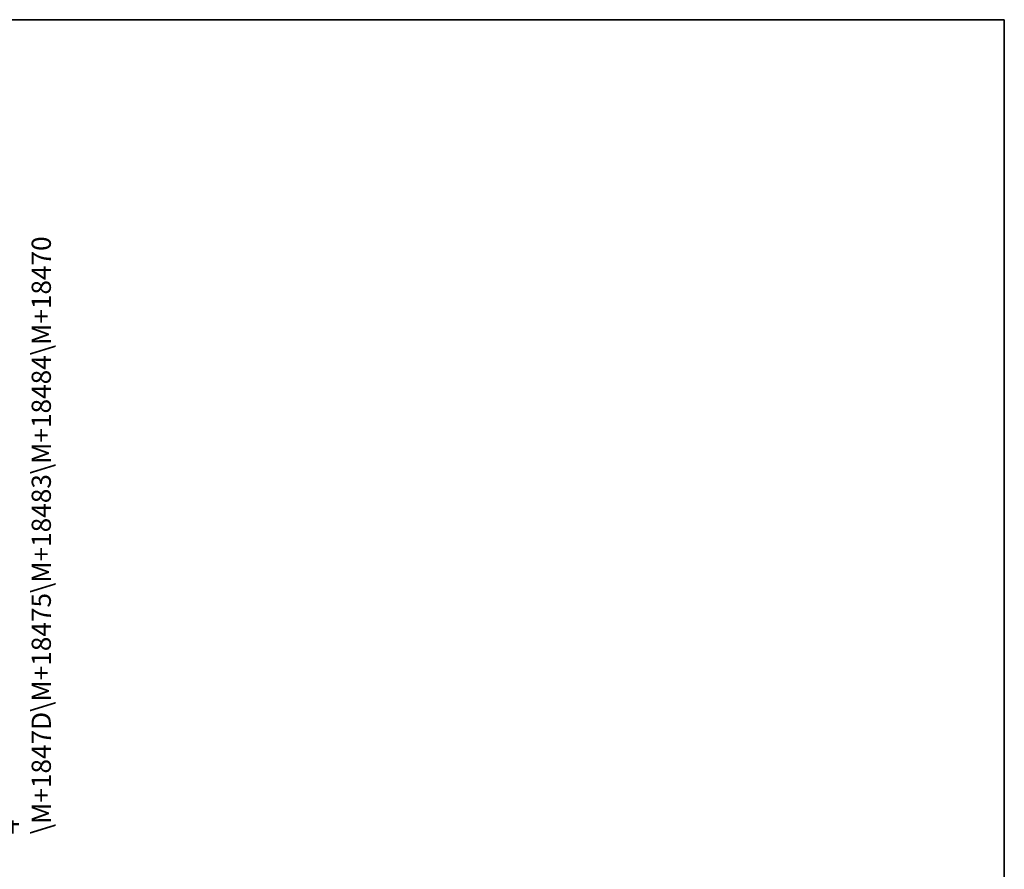
# Model space of a CAD drawing. Units: millimetres. Extents: x -61 to 998, y -31 to 885.
# Drawn here: x 399 to 589, y 251 to 415 of the extents above; entities that cross this region are included whole.
import ezdxf

# ---------------------------------------------------------------- set-up
doc = ezdxf.new("R2010")
doc.units = ezdxf.units.MM
doc.layers.add('FORMAT', color=7, linetype='Continuous')
doc.styles.add('SLDTEXTSTYLE0', font='TXT', dxfattribs={"width": 0.7, "bigfont": 'bigfont'})
doc.styles.add('SLDTEXTSTYLE1', font='TXT', dxfattribs={"width": 0.7})
doc.dimstyles.new('SLDDIMSTYLE0', dxfattribs={"dimtxt": 3.393075, "dimasz": 3.393075, "dimexe": 0, "dimexo": 0.0625, "dimgap": 0.848269, "dimtad": 2, "dimdec": 1, "dimlfac": 4, "dimrnd": 1e-09, "dimzin": 12, "dimdsep": 46, "dimtxsty": 'SLDTEXTSTYLE1', "dimsah": 1, "dimcen": 0.09, "dimadec": 0, "dimazin": 3, "dimtfac": 1, "dimtdec": 1, "dimtofl": 0, "dimtmove": 0, "dimatfit": 3, "dimfxl": 0, "dimfrac": 2, "dimtolj": 1, "dimtzin": 12, "dimarcsym": 0})

# ---------------------------------------------------------------- blocks, each defined once
blk = doc.blocks.new('_D_9')
at = {"layer": 'FORMAT'}
for p, q in [((336.46, 286.68), (395.9, 286.68)), ((394.9, 286.68), (394.9, 236.68)), ((336.46, 236.68), (395.9, 236.68))]:
    blk.add_line(p, q, dxfattribs=at)
for points in [[(394.9, 286.68), (394.38, 283.28), (395.43, 283.28)], [(394.9, 236.68), (395.43, 240.07), (394.38, 240.07)]]:
    blk.add_solid(points, dxfattribs=at)
at = {"layer": 'FORMAT', "attachment_point": 1, "rotation": 90}
for s, insert, char_height, style in [('4 \\M+1847D\\M+18475\\M+18483\\M+18484\\M+18470', (395.31, 258), 3.7042, 'SLDTEXTSTYLE0'), ('200', (390.12, 264.32), 3.704, 'SLDTEXTSTYLE1'), ('%%c', (390.12, 259.39), 3.704, 'SLDTEXTSTYLE1')]:
    blk.add_mtext(s, dxfattribs=dict(at, insert=insert, char_height=char_height, style=style))

msp = doc.modelspace()

# ---------------------------------------------------------------- linework, layer by layer
at = {"layer": 'FORMAT', "color": 7, "lineweight": 35}
for p, q in [((20, 415), (589, 415)), ((589, 415), (589, 5))]:
    msp.add_line(p, q, dxfattribs=at)

# ---------------------------------------------------------------- dimensions: what is measured, and where the dimension line sits
at = {"layer": 'FORMAT'}
dim = msp.add_linear_dim(base=(400.085, 236.677), p1=(336.46, 286.677), p2=(336.46, 236.677), angle=90, text='%%c<>', dimstyle='SLDDIMSTYLE0', dxfattribs=at)
dim.commit()
dim.dimension.update_dxf_attribs({"geometry": '_D_9', "text_midpoint": (400.085, 265.105), "dimtype": 160})

doc.saveas('drawing.dxf')
